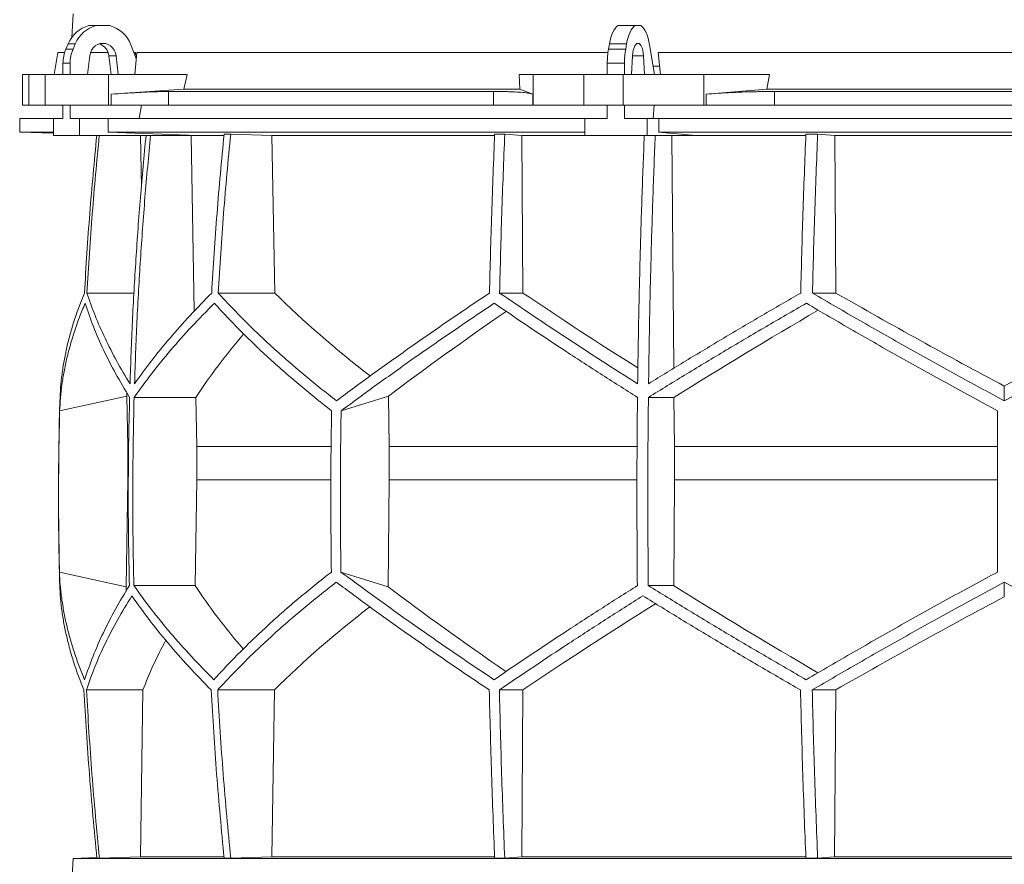
# Model space of a CAD drawing. Units: millimetres. Extents: x 1417 to 5883, y 1219 to 5181.
# Drawn here: x 1417 to 2000, y 1770 to 2270 of the extents above; entities that cross this region are included whole.
import ezdxf

# ---------------------------------------------------------------- set-up
doc = ezdxf.new("R2010")
doc.units = ezdxf.units.MM

msp = doc.modelspace()

# ---------------------------------------------------------------- linework, layer by layer
at = {"color": 7, "linetype": 'Continuous', "lineweight": 15}
for p, q in [((1448.57, 2273), (1447.83, 2258.98)), ((1457.99, 2266), (1462.2, 2266)), ((1462.2, 2266), (1470.31, 2266)), ((1771.28, 2266), (1781.45, 2266)), ((1781.45, 2266), (1784.8, 2266)), ((1444.37, 2252.12), (1445.72, 2255.24)), ((1444.37, 2252.12), (1448.58, 2252.12)), ((1445.72, 2255.24), (1449.93, 2255.24)), ((1448.58, 2252.12), (1449.93, 2255.24)), ((1482.84, 2254.62), (1486.02, 2246.52)), ((1765.64, 2252.12), (1766.2, 2255.24)), ((1765.64, 2252.12), (1775.81, 2252.12)), ((1766.2, 2255.24), (1776.36, 2255.24)), ((1775.81, 2252.12), (1776.36, 2255.24)), ((1789.99, 2254.62), (1792.86, 2237)), ((1439.67, 2250), (1437.37, 2237)), ((1443.59, 2250), (1439.67, 2250)), ((1457.12, 2237), (1458.47, 2248.11)), ((1469.39, 2250), (1458.91, 2250)), ((1474.04, 2248.11), (1469.83, 2248.11)), ((1469.83, 2248.11), (1471.18, 2237)), ((1474.04, 2248.11), (1475.39, 2237)), ((1485.59, 2250), (1484.65, 2250)), ((1485.14, 2237), (1486.34, 2250)), ((1765.32, 2250), (1486.34, 2250)), ((1779.34, 2237), (1779.9, 2248.11)), ((1786.35, 2248.11), (1786.91, 2237)), ((2204.91, 2250), (1795.09, 2250)), ((1796.35, 2237), (1795.09, 2250)), ((1442.64, 2243.67), (1446.85, 2243.67)), ((1442.64, 2237), (1442.64, 2243.67)), ((1446.85, 2237), (1446.85, 2243.67)), ((1764.93, 2243.67), (1775.09, 2243.67)), ((1764.93, 2237), (1764.93, 2243.67)), ((1775.09, 2237), (1775.09, 2243.67)), ((1795.84, 2242), (1792.04, 2242)), ((1418.58, 2237), (1418.58, 2219)), ((1418.58, 2237), (1422.38, 2237)), ((1422.38, 2237), (1422.38, 2219)), ((1432, 2237), (1422.38, 2237)), ((1432, 2219), (1432, 2237)), ((1432, 2237), (1469.52, 2237)), ((1469.52, 2237), (1469.52, 2219)), ((1516.21, 2237), (1469.52, 2237)), ((1516.21, 2237), (1514.24, 2228.39)), ((1713.13, 2228.39), (1712.78, 2237)), ((1721.02, 2237), (1712.78, 2237)), ((1721.02, 2219), (1721.02, 2237)), ((1721.02, 2237), (1751.12, 2237)), ((1751.12, 2237), (1751.12, 2219)), ((1774.35, 2237), (1751.12, 2237)), ((1774.35, 2219), (1774.35, 2237)), ((1774.35, 2237), (1822.16, 2237)), ((1822.16, 2237), (1822.16, 2219)), ((1861, 2237), (1822.16, 2237)), ((1861, 2237), (1859.36, 2228.39)), ((1514.24, 2228.39), (1471.11, 2225.42)), ((1713.13, 2228.39), (1514.24, 2228.39)), ((1720.74, 2225.42), (1713.13, 2228.39)), ((1859.36, 2228.39), (1823.49, 2225.42)), ((2140.64, 2228.39), (1859.36, 2228.39)), ((1471.11, 2219), (1471.11, 2225.42)), ((1697.57, 2227), (1505.09, 2227)), ((1505.09, 2227), (1505.09, 2219)), ((1697.57, 2219), (1697.57, 2227)), ((1720.74, 2225.42), (1720.74, 2219)), ((1823.49, 2219), (1823.49, 2225.42)), ((2136.1, 2227), (1863.9, 2227)), ((1863.9, 2227), (1863.9, 2219)), ((1422.38, 2219), (1418.58, 2219)), ((1432, 2219), (1422.38, 2219)), ((1469.52, 2219), (1432, 2219)), ((1442.64, 2211), (1442.64, 2219)), ((1446.85, 2211), (1446.85, 2219)), ((1471.11, 2219), (1469.52, 2219)), ((1505.09, 2219), (1471.11, 2219)), ((1489.11, 2219), (1487.8, 2211)), ((1697.57, 2219), (1505.09, 2219)), ((1720.74, 2219), (1697.57, 2219)), ((1721.02, 2219), (1720.74, 2219)), ((1751.12, 2219), (1721.02, 2219)), ((1774.35, 2219), (1751.12, 2219)), ((1764.93, 2211), (1764.93, 2219)), ((1822.16, 2219), (1774.35, 2219)), ((1775.09, 2211), (1775.09, 2219)), ((1792.59, 2219), (1792.05, 2211)), ((1823.49, 2219), (1822.16, 2219)), ((1863.9, 2219), (1823.49, 2219)), ((2136.1, 2219), (1863.9, 2219)), ((1417, 2211), (1417, 2203)), ((1437.09, 2211), (1417, 2211)), ((1437.09, 2211), (1437.09, 2201)), ((1442.64, 2211), (1437.09, 2211)), ((1452.4, 2211), (1446.85, 2211)), ((1452.4, 2201), (1452.4, 2211)), ((1469.35, 2211), (1452.4, 2211)), ((1469.35, 2203), (1469.35, 2211)), ((1751.53, 2211), (1469.35, 2211)), ((1751.53, 2211), (1751.53, 2201)), ((1764.93, 2211), (1751.53, 2211)), ((1788.48, 2211), (1775.09, 2211)), ((1788.48, 2201), (1788.48, 2211)), ((1795.5, 2211), (1788.48, 2211)), ((1795.5, 2203), (1795.5, 2211)), ((2204.5, 2211), (1795.5, 2211)), ((1417, 2203), (1437.09, 2202.3)), ((1437.09, 2203), (1417, 2203)), ((1437.09, 2201), (1452.4, 2201)), ((1522.3, 2201), (1452.4, 2201)), ((1522.3, 2201), (1469.35, 2203)), ((1751.53, 2203), (1469.35, 2203)), ((1485.62, 2201), (1488.48, 2200.89)), ((1488.48, 2200.89), (1491.63, 2200.89)), ((1488.48, 2200.89), (1489.05, 2170.43)), ((1515.64, 2201), (1518.46, 2200.89)), ((1518.46, 2200.89), (1537.83, 2200.89)), ((1518.46, 2200.89), (1520.38, 2097)), ((1541.93, 2201.8), (1538.05, 2201.8)), ((1541.93, 2201.8), (1566.28, 2200.89)), ((1566.28, 2200.89), (1698.2, 2200.89)), ((1566.28, 2200.89), (1568.03, 2107.7)), ((1704.2, 2201.8), (1698.23, 2201.8)), ((1704.2, 2201.8), (1714.26, 2200.89)), ((1714.26, 2200.89), (1786.81, 2200.89)), ((1714.26, 2200.89), (1714.99, 2107.7)), ((1751.53, 2201), (1788.48, 2201)), ((1817.44, 2201), (1788.48, 2201)), ((1817.44, 2201), (1795.5, 2203)), ((2204.5, 2203), (1795.5, 2203)), ((1802.05, 2201), (1803.22, 2200.89)), ((1803.22, 2200.89), (1882.47, 2200.89)), ((1803.22, 2200.89), (1804.27, 2063.14)), ((1889.48, 2201.8), (1882.51, 2201.8)), ((1889.48, 2201.8), (1899.56, 2200.89)), ((1899.56, 2200.89), (2100.44, 2200.89)), ((1899.56, 2200.89), (1900.29, 2107.7)), ((1484.7, 2107.7), (1456.81, 2107.7)), ((1568.03, 2107.7), (1534.53, 2107.7)), ((1714.99, 2107.7), (1701.15, 2107.7)), ((1900.29, 2107.7), (1886.41, 2107.7)), ((2000, 2043.9), (2000, 2052.62)), ((1440.65, 2037.92), (1480.42, 2046.71)), ((1480.42, 2046.71), (1481.02, 2016.92)), ((1607.31, 2037.92), (1635.43, 2046.71)), ((1635.43, 2046.71), (1635.85, 2016.92)), ((1521.32, 2045.92), (1484.76, 2045.92)), ((1521.32, 2045.92), (1521.86, 2016.92)), ((1804.4, 2045.92), (1789.26, 2045.92)), ((1804.4, 2045.92), (1804.63, 2016.92)), ((1481.36, 2016.92), (1481.02, 2016.92)), ((1481.02, 2016.92), (1481.02, 1997.07)), ((1601.32, 2016.92), (1521.86, 2016.92)), ((1521.86, 2016.92), (1521.86, 1997.07)), ((1782.49, 2016.92), (1635.85, 2016.92)), ((1635.85, 2016.92), (1635.85, 1997.07)), ((1804.63, 2016.92), (1804.63, 1997.07)), ((1996, 2016.92), (1804.63, 2016.92)), ((1481.02, 1997.07), (1479.96, 1933.81)), ((1521.86, 1997.07), (1520.89, 1934.49)), ((1635.85, 1997.07), (1635.11, 1933.81)), ((1804.63, 1997.07), (1804.23, 1934.49)), ((1996, 1997.07), (1804.63, 1997.07)), ((1479.96, 1933.81), (1440.52, 1942.52)), ((1635.11, 1933.81), (1607.21, 1942.52)), ((2000, 1927.88), (2000, 1936.54)), ((1520.89, 1934.49), (1484.62, 1934.49)), ((1804.23, 1934.49), (1789.2, 1934.49)), ((1489.99, 1872.71), (1456.51, 1872.71)), ((1489.99, 1872.71), (1488.44, 1774)), ((1567.79, 1872.71), (1534.23, 1872.71)), ((1567.79, 1872.71), (1566.24, 1774)), ((1714.89, 1872.71), (1701.02, 1872.71)), ((1714.89, 1872.71), (1714.25, 1774)), ((1900.19, 1872.71), (1886.29, 1872.71)), ((1900.19, 1872.71), (1899.55, 1774)), ((1448.57, 1773), (1447.83, 1758.98)), ((1462.68, 1773.49), (1448.57, 1773)), ((2551.43, 1773), (1448.57, 1773)), ((1464.19, 1773.1), (1462.71, 1773.1)), ((1488.44, 1774), (1464.19, 1773.1)), ((1537.86, 1774), (1488.44, 1774)), ((1541.93, 1773.1), (1538.05, 1773.1)), ((1566.24, 1774), (1541.93, 1773.1)), ((1698.1, 1774), (1566.24, 1774)), ((1704.2, 1773.1), (1698.23, 1773.1)), ((1714.25, 1774), (1704.2, 1773.1)), ((1882.44, 1774), (1714.25, 1774)), ((1889.48, 1773.1), (1882.51, 1773.1)), ((1899.55, 1774), (1889.48, 1773.1)), ((2100.45, 1774), (1899.55, 1774))]:
    msp.add_line(p, q, dxfattribs=at)
at = {"color": 8, "linetype": 'Continuous', "lineweight": 15}
for p, q in [((1786.35, 2248.11), (1779.9, 2248.11)), ((1601.14, 1997.07), (1521.86, 1997.07)), ((1782.42, 1997.07), (1635.85, 1997.07))]:
    msp.add_line(p, q, dxfattribs=at)
at = {"color": 7, "linetype": 'Continuous', "lineweight": 15, "flags": 128}
for points in [[(1766.2, 2255.24), (1766.6, 2257.19), (1767.08, 2259.01), (1767.64, 2260.67), (1768.27, 2262.15), (1768.95, 2263.45), (1769.69, 2264.53), (1770.47, 2265.38), (1771.28, 2266)], [(1776.36, 2255.24), (1776.76, 2257.19), (1777.24, 2259.01), (1777.8, 2260.67), (1778.43, 2262.15), (1779.12, 2263.45), (1779.85, 2264.53), (1780.63, 2265.38), (1781.45, 2266)], [(1784.8, 2266), (1785.65, 2265.35), (1786.45, 2264.45), (1787.22, 2263.31), (1787.92, 2261.94), (1788.56, 2260.36), (1789.12, 2258.6), (1789.6, 2256.68), (1789.99, 2254.62)], [(1458.47, 2248.11), (1458.84, 2249.81), (1459.53, 2251.39), (1460.5, 2252.78), (1461.71, 2253.93), (1463.11, 2254.79), (1464.65, 2255.32), (1466.25, 2255.5), (1467.86, 2255.32), (1469.39, 2254.79), (1470.8, 2253.93), (1472.01, 2252.78), (1472.98, 2251.39), (1473.67, 2249.81), (1474.04, 2248.11)], [(1779.9, 2248.11), (1780.05, 2249.81), (1780.34, 2251.39), (1780.74, 2252.78), (1781.24, 2253.93), (1781.82, 2254.79), (1782.46, 2255.32), (1783.12, 2255.5), (1783.79, 2255.32), (1784.43, 2254.79), (1785.01, 2253.93), (1785.51, 2252.78), (1785.91, 2251.39), (1786.2, 2249.81), (1786.35, 2248.11)]]:
    msp.add_lwpolyline(points, dxfattribs=at)
at = {"color": 7, "linetype": 'Continuous', "lineweight": 15}
for centre, radius, start, end in [((1462.72, 2248.22), 18.39, 104.89754, 157.5747), ((1466.93, 2248.22), 18.39, 104.89754, 157.5747), ((1465.54, 2248.16), 18.47, 20.47187, 75.03163), ((1464.03, 2243.7), 21.39, 156.78715, 180.06249), ((1468.24, 2243.7), 21.39, 156.78715, 180.06249), ((1461.57, 2247.3), 8.3, 5.60262, 71.88855), ((1813.5, 2243.81), 48.57, 170.14105, 180.16035), ((1823.66, 2243.81), 48.57, 170.14105, 180.16035), ((3450, 1987.45), 2010, 178.39064, 181.45122)]:
    msp.add_arc(centre, radius, start, end, dxfattribs=at)
for centre, major_axis, ratio, start_param, end_param in [((1931.43, 1292.09), (236.38, 3418.69), 0.154821, 1.297517, 1.298081), ((1997.69, 2170.93), (516.22, -155.57), 0.500123, 3.895272, 4.065658), ((1994.46, 2055.45), (517.46, -286.82), 0.170516, 4.238946, 4.387705), ((1994.43, 2170.93), (519.76, -288.1), 0.170516, 4.625312, 4.817293), ((2005.57, 2170.93), (519.76, 288.1), 0.170516, 4.607485, 4.799466), ((2005.57, 2162.85), (519.6, 288.01), 0.170516, 2.090201, 2.264915), ((2005.54, 2047.36), (517.3, 286.74), 0.170516, 1.701214, 1.874047), ((2002.3, 2047.36), (513.78, 154.83), 0.500123, 2.478951, 2.604087), ((2002.31, 2162.85), (516.06, 155.52), 0.500123, 2.988105, 2.994956), ((2001.92, 1818.14), (516.13, -155.54), 0.500118, 3.289985, 3.298852), ((2001.92, 1933.62), (514.23, -154.96), 0.500118, 3.681002, 3.806134), ((2004.64, 1818.14), (519.66, -288.04), 0.170519, 4.020034, 4.194985), ((2004.62, 1933.62), (517.75, -286.98), 0.170519, 4.411051, 4.583762), ((1995.36, 1810.06), (519.8, 288.12), 0.170519, 1.467669, 1.659861), ((1998.08, 1810.06), (516.27, 155.58), 0.500118, 2.219192, 2.389911), ((1995.38, 1925.54), (517.88, 287.06), 0.170519, 1.875062, 2.046047), ((1998.08, 1925.54), (514.36, 155), 0.500118, 2.677414, 2.776097)]:
    msp.add_ellipse(centre, major_axis=major_axis, ratio=ratio, start_param=start_param, end_param=end_param, dxfattribs=at)
for points, knots in [([(1471.11, 2225.42), (1473.81, 2225.6), (1477.9, 2225.88), (1483.11, 2226.19), (1488.12, 2226.47), (1492.8, 2226.69), (1497.02, 2226.85), (1500, 2226.93), (1502.73, 2226.99), (1504.3, 2227), (1505.09, 2227)], [0, 0, 0, 0, 0.195853, 0.296703, 0.397553, 0.593412, 0.694289, 0.795167, 0.897193, 1, 1, 1, 1]), ([(1697.57, 2227), (1699.86, 2226.99), (1703.33, 2226.97), (1707.39, 2226.86), (1711.12, 2226.7), (1714.31, 2226.49), (1716.89, 2226.22), (1718.53, 2225.98), (1719.86, 2225.71), (1720.45, 2225.52), (1720.74, 2225.42)], [0, 0, 0, 0, 0.195214, 0.295749, 0.396283, 0.591495, 0.692011, 0.792528, 0.895863, 1, 1, 1, 1]), ([(1823.49, 2225.42), (1825.82, 2225.6), (1829.37, 2225.88), (1834.56, 2226.19), (1839.89, 2226.47), (1845.43, 2226.69), (1851.04, 2226.85), (1855.34, 2226.93), (1859.64, 2226.99), (1862.48, 2227), (1863.9, 2227)], [0, 0, 0, 0, 0.195853, 0.296703, 0.397553, 0.593412, 0.694289, 0.795167, 0.897193, 1, 1, 1, 1]), ([(1462.64, 2201), (1461.17, 2185.61), (1458.22, 2154.56), (1456.29, 2123.41), (1455.32, 2107.7)], [0, 0, 0, 0, 0.495583, 1, 1, 1, 1]), ([(1456.81, 2107.7), (1457.78, 2123.4), (1459.71, 2154.55), (1462.66, 2185.6), (1464.12, 2201)], [0, 0, 0, 0, 0.504129, 1, 1, 1, 1]), ([(1491.81, 2201), (1490.66, 2188.79), (1488.37, 2164.37), (1485.73, 2127.64), (1483.62, 2090.85), (1482.75, 2066.29), (1482.32, 2054)], [0, 0, 0, 0, 0.24979, 0.499664, 0.74979, 1, 1, 1, 1]), ([(1485, 2054), (1485.43, 2066.27), (1486.3, 2090.8), (1488.41, 2127.57), (1491.05, 2164.31), (1493.34, 2188.77), (1494.49, 2201)], [0, 0, 0, 0, 0.24979, 0.499664, 0.74979, 1, 1, 1, 1]), ([(1538.05, 2201.8), (1536.56, 2186.14), (1533.58, 2154.82), (1531.64, 2123.41), (1530.67, 2107.7)], [0, 0, 0, 0, 0.499857, 1, 1, 1, 1]), ([(1534.53, 2107.7), (1535.51, 2123.4), (1537.45, 2154.81), (1540.43, 2186.13), (1541.93, 2201.8)], [0, 0, 0, 0, 0.499857, 1, 1, 1, 1]), ([(1698.23, 2201.8), (1697.61, 2186.14), (1696.38, 2154.82), (1695.57, 2123.41), (1695.17, 2107.7)], [0, 0, 0, 0, 0.499857, 1, 1, 1, 1]), ([(1701.15, 2107.7), (1701.55, 2123.4), (1702.35, 2154.81), (1703.59, 2186.13), (1704.2, 2201.8)], [0, 0, 0, 0, 0.4998575, 1, 1, 1, 1]), ([(1786.82, 2201), (1786.35, 2188.79), (1785.4, 2164.37), (1784.3, 2127.64), (1783.43, 2090.85), (1783.07, 2066.29), (1782.89, 2054)], [0, 0, 0, 0, 0.24979, 0.499664, 0.74979, 1, 1, 1, 1]), ([(1789.36, 2054), (1789.54, 2066.27), (1789.9, 2090.8), (1790.77, 2127.57), (1791.86, 2164.31), (1792.81, 2188.77), (1793.29, 2201)], [0, 0, 0, 0, 0.24979, 0.499664, 0.74979, 1, 1, 1, 1]), ([(1882.51, 2201.8), (1881.9, 2186.14), (1880.66, 2154.82), (1879.86, 2123.41), (1879.46, 2107.7)], [0, 0, 0, 0, 0.4998575, 1, 1, 1, 1]), ([(1886.41, 2107.7), (1886.82, 2123.4), (1887.62, 2154.81), (1888.86, 2186.13), (1889.48, 2201.8)], [0, 0, 0, 0, 0.499857, 1, 1, 1, 1]), ([(1455.32, 2107.7), (1454.23, 2105), (1452.06, 2099.62), (1449.29, 2091.58), (1446.88, 2083.56), (1444.85, 2075.56), (1443.22, 2067.58), (1441.99, 2059.63), (1441.13, 2051.73), (1440.91, 2046.51), (1440.79, 2043.9)], [0, 0, 0, 0, 0.124202, 0.248477, 0.372976, 0.497549, 0.622965, 0.748459, 0.87419, 1, 1, 1, 1]), ([(1482.32, 2054), (1479.62, 2058.48), (1474.23, 2067.46), (1467.41, 2080.9), (1461.45, 2094.34), (1458.36, 2103.24), (1456.81, 2107.7)], [0, 0, 0, 0, 0.249016, 0.498421, 0.749011, 1, 1, 1, 1]), ([(1530.67, 2107.7), (1526.34, 2103.28), (1517.68, 2094.43), (1505.85, 2081.03), (1494.81, 2067.55), (1488.27, 2058.52), (1485, 2054)], [0, 0, 0, 0, 0.249012, 0.498417, 0.74901, 1, 1, 1, 1]), ([(1604.58, 2043.9), (1601.27, 2046.48), (1594.66, 2051.63), (1585.14, 2059.45), (1575.91, 2067.32), (1566.98, 2075.28), (1558.36, 2083.3), (1550.06, 2091.39), (1542.08, 2099.52), (1537.05, 2104.97), (1534.53, 2107.7)], [0, 0, 0, 0, 0.124229, 0.248457, 0.372994, 0.49753, 0.622994, 0.748458, 0.874229, 1, 1, 1, 1]), ([(1695.17, 2107.7), (1691.15, 2105), (1683.11, 2099.62), (1671.3, 2091.57), (1659.67, 2083.56), (1648.23, 2075.55), (1636.98, 2067.58), (1625.93, 2059.63), (1615.1, 2051.73), (1608.09, 2046.51), (1604.58, 2043.9)], [0, 0, 0, 0, 0.124239, 0.248477, 0.373013, 0.497549, 0.623004, 0.748459, 0.87423, 1, 1, 1, 1]), ([(1782.89, 2054), (1775.83, 2058.48), (1761.7, 2067.46), (1741.05, 2080.9), (1720.78, 2094.34), (1707.69, 2103.24), (1701.15, 2107.7)], [0, 0, 0, 0, 0.249016, 0.498421, 0.749011, 1, 1, 1, 1]), ([(1879.46, 2107.7), (1871.8, 2103.28), (1856.49, 2094.43), (1833.82, 2081.03), (1811.38, 2067.55), (1796.7, 2058.52), (1789.36, 2054)], [0, 0, 0, 0, 0.249012, 0.498417, 0.74901, 1, 1, 1, 1]), ([(2000, 2043.9), (1995.21, 2046.48), (1985.64, 2051.63), (1971.33, 2059.45), (1957.07, 2067.32), (1942.83, 2075.28), (1928.62, 2083.3), (1914.46, 2091.39), (1900.38, 2099.52), (1891.07, 2104.97), (1886.41, 2107.7)], [0, 0, 0, 0, 0.124229, 0.248457, 0.372994, 0.49753, 0.622994, 0.748458, 0.874229, 1, 1, 1, 1]), ([(2113.59, 2107.7), (2108.99, 2105), (2099.79, 2099.62), (2085.86, 2091.57), (2071.83, 2083.56), (2057.66, 2075.55), (2043.39, 2067.58), (2029, 2059.63), (2014.54, 2051.73), (2004.85, 2046.51), (2000, 2043.9)], [0, 0, 0, 0, 0.124239, 0.248477, 0.373013, 0.497549, 0.623004, 0.748459, 0.87423, 1, 1, 1, 1]), ([(1440.65, 2037.92), (1440.79, 2040.49), (1441.06, 2045.65), (1441.97, 2053.46), (1443.25, 2061.32), (1444.94, 2069.27), (1447.02, 2077.28), (1449.51, 2085.35), (1452.37, 2093.47), (1454.61, 2098.91), (1455.72, 2101.63)], [0, 0, 0, 0, 0.124235, 0.24847, 0.373011, 0.497551, 0.623011, 0.74847, 0.874235, 1, 1, 1, 1]), ([(1455.72, 2101.63), (1457.28, 2097.05), (1460.4, 2087.88), (1466.51, 2073.97), (1473.59, 2059.98), (1479.25, 2050.61), (1482.08, 2045.92)], [0, 0, 0, 0, 0.248936, 0.498295, 0.748934, 1, 1, 1, 1]), ([(1484.76, 2045.92), (1488.12, 2050.57), (1494.83, 2059.88), (1506.26, 2073.83), (1518.6, 2087.77), (1527.7, 2097.01), (1532.26, 2101.63)], [0, 0, 0, 0, 0.248941, 0.4983, 0.748934, 1, 1, 1, 1]), ([(1532.26, 2101.63), (1534.72, 2098.95), (1539.64, 2093.57), (1547.45, 2085.54), (1555.58, 2077.53), (1564.09, 2069.54), (1572.94, 2061.58), (1582.16, 2053.64), (1591.7, 2045.74), (1598.33, 2040.53), (1601.65, 2037.92)], [0, 0, 0, 0, 0.124245, 0.248489, 0.373029, 0.497569, 0.623021, 0.748472, 0.874236, 1, 1, 1, 1]), ([(1607.31, 2037.92), (1610.78, 2040.49), (1617.72, 2045.65), (1628.45, 2053.46), (1639.41, 2061.32), (1650.65, 2069.27), (1662.13, 2077.28), (1673.86, 2085.35), (1685.81, 2093.47), (1693.95, 2098.91), (1698.02, 2101.63)], [0, 0, 0, 0, 0.124235, 0.24847, 0.373011, 0.497551, 0.623011, 0.74847, 0.874235, 1, 1, 1, 1]), ([(1698.02, 2101.63), (1704.74, 2097.05), (1718.19, 2087.88), (1739.15, 2073.97), (1760.63, 2059.98), (1775.4, 2050.61), (1782.79, 2045.92)], [0, 0, 0, 0, 0.248936, 0.498295, 0.748934, 1, 1, 1, 1]), ([(1789.26, 2045.92), (1796.82, 2050.57), (1811.94, 2059.88), (1835.17, 2073.83), (1858.76, 2087.77), (1874.78, 2097.01), (1882.79, 2101.63)], [0, 0, 0, 0, 0.248941, 0.4983, 0.748934, 1, 1, 1, 1]), ([(1882.79, 2101.63), (1887.37, 2098.95), (1896.54, 2093.57), (1910.42, 2085.54), (1924.4, 2077.53), (1938.52, 2069.54), (1952.75, 2061.58), (1967.09, 2053.64), (1981.51, 2045.74), (1991.17, 2040.53), (1996, 2037.92)], [0, 0, 0, 0, 0.124245, 0.248489, 0.373029, 0.497569, 0.623021, 0.748472, 0.874236, 1, 1, 1, 1]), ([(1482.08, 2045.92), (1481.87, 2036.64), (1481.44, 2018.08), (1481.25, 1990.22), (1481.37, 1962.36), (1481.75, 1943.78), (1481.94, 1934.49)], [0, 0, 0, 0, 0.24988, 0.499808, 0.74988, 1, 1, 1, 1]), ([(1484.62, 1934.49), (1484.43, 1943.77), (1484.05, 1962.33), (1483.93, 1990.19), (1484.12, 2018.06), (1484.55, 2036.63), (1484.76, 2045.92)], [0, 0, 0, 0, 0.24988, 0.499808, 0.74988, 1, 1, 1, 1]), ([(1782.79, 2045.92), (1782.7, 2036.64), (1782.53, 2018.08), (1782.45, 1990.22), (1782.5, 1962.36), (1782.66, 1943.78), (1782.73, 1934.49)], [0, 0, 0, 0, 0.24988, 0.499808, 0.74988, 1, 1, 1, 1]), ([(1789.2, 1934.49), (1789.12, 1943.77), (1788.96, 1962.33), (1788.91, 1990.19), (1788.99, 2018.06), (1789.17, 2036.63), (1789.26, 2045.92)], [0, 0, 0, 0, 0.2498799, 0.4998078, 0.7498799, 1, 1, 1, 1]), ([(1440.65, 2037.92), (1440.34, 2022.04), (1439.73, 1990.24), (1440.26, 1958.44), (1440.52, 1942.52)], [0, 0, 0, 0, 0.499326, 1, 1, 1, 1]), ([(1601.65, 2037.92), (1601.43, 2022.02), (1601, 1990.23), (1601.37, 1958.43), (1601.56, 1942.52)], [0, 0, 0, 0, 0.499859, 1, 1, 1, 1]), ([(1607.31, 2037.92), (1607.09, 2022.02), (1606.66, 1990.23), (1607.03, 1958.43), (1607.21, 1942.52)], [0, 0, 0, 0, 0.499859, 1, 1, 1, 1]), ([(1996, 2037.92), (1996, 2022.04), (1996, 1990.24), (1996, 1958.44), (1996, 1942.52)], [0, 0, 0, 0, 0.499326, 1, 1, 1, 1]), ([(1455.44, 1878.78), (1454.34, 1881.47), (1452.14, 1886.84), (1449.32, 1894.88), (1446.86, 1902.89), (1444.79, 1910.89), (1443.11, 1918.86), (1441.82, 1926.8), (1440.91, 1934.7), (1440.65, 1939.91), (1440.52, 1942.52)], [0, 0, 0, 0, 0.124244, 0.248489, 0.373028, 0.497568, 0.62302, 0.748471, 0.874236, 1, 1, 1, 1]), ([(1601.56, 1942.52), (1598.27, 1939.94), (1591.7, 1934.79), (1582.24, 1926.98), (1573.06, 1919.11), (1564.19, 1911.16), (1555.63, 1903.15), (1547.39, 1895.06), (1539.46, 1886.94), (1534.47, 1881.5), (1531.97, 1878.78)], [0, 0, 0, 0, 0.124235, 0.248469, 0.37301, 0.49755, 0.62301, 0.74847, 0.874235, 1, 1, 1, 1]), ([(1697.9, 1878.78), (1693.88, 1881.47), (1685.84, 1886.84), (1674.02, 1894.88), (1662.38, 1902.89), (1650.92, 1910.89), (1639.66, 1918.86), (1628.6, 1926.8), (1617.75, 1934.7), (1610.73, 1939.91), (1607.21, 1942.52)], [0, 0, 0, 0, 0.124244, 0.248489, 0.373028, 0.497568, 0.62302, 0.748471, 0.874236, 1, 1, 1, 1]), ([(1996, 1942.52), (1991.22, 1939.94), (1981.67, 1934.79), (1967.39, 1926.98), (1953.16, 1919.11), (1938.95, 1911.16), (1924.78, 1903.15), (1910.65, 1895.06), (1896.6, 1886.94), (1887.32, 1881.5), (1882.67, 1878.78)], [0, 0, 0, 0, 0.124235, 0.248469, 0.37301, 0.49755, 0.62301, 0.74847, 0.874235, 1, 1, 1, 1]), ([(1440.64, 1936.54), (1440.75, 1933.97), (1440.96, 1928.81), (1441.77, 1920.99), (1442.96, 1913.11), (1444.56, 1905.15), (1446.55, 1897.13), (1448.96, 1889.03), (1451.74, 1880.9), (1453.92, 1875.44), (1455.01, 1872.71)], [0, 0, 0, 0, 0.12419, 0.248457, 0.372955, 0.497529, 0.622954, 0.748457, 0.87419, 1, 1, 1, 1]), ([(1534.23, 1872.71), (1536.72, 1875.41), (1541.71, 1880.8), (1549.62, 1888.85), (1557.86, 1896.87), (1566.47, 1904.87), (1575.43, 1912.85), (1584.77, 1920.81), (1594.41, 1928.71), (1601.12, 1933.93), (1604.48, 1936.54)], [0, 0, 0, 0, 0.124238, 0.248476, 0.373012, 0.497548, 0.623003, 0.748458, 0.874229, 1, 1, 1, 1]), ([(1604.48, 1936.54), (1607.94, 1933.97), (1614.86, 1928.81), (1625.57, 1920.99), (1636.5, 1913.11), (1647.72, 1905.15), (1659.18, 1897.13), (1670.91, 1889.03), (1682.84, 1880.9), (1690.98, 1875.44), (1695.04, 1872.71)], [0, 0, 0, 0, 0.124228, 0.248457, 0.372993, 0.497529, 0.622993, 0.748457, 0.874228, 1, 1, 1, 1]), ([(1886.29, 1872.71), (1890.89, 1875.41), (1900.1, 1880.8), (1914.05, 1888.85), (1928.1, 1896.87), (1942.28, 1904.87), (1956.57, 1912.85), (1970.97, 1920.81), (1985.45, 1928.71), (1995.15, 1933.93), (2000, 1936.54)], [0, 0, 0, 0, 0.124238, 0.248476, 0.373012, 0.497548, 0.623003, 0.748458, 0.874229, 1, 1, 1, 1]), ([(2000, 1936.54), (2004.79, 1933.97), (2014.37, 1928.81), (2028.7, 1920.99), (2042.98, 1913.11), (2057.23, 1905.15), (2071.45, 1897.13), (2085.63, 1889.03), (2099.73, 1880.9), (2109.05, 1875.44), (2113.71, 1872.71)], [0, 0, 0, 0, 0.124228, 0.248457, 0.372993, 0.497529, 0.622993, 0.748457, 0.874228, 1, 1, 1, 1]), ([(1481.94, 1934.49), (1479.12, 1929.84), (1473.47, 1920.53), (1466.37, 1906.58), (1460.19, 1892.64), (1457.02, 1883.4), (1455.44, 1878.78)], [0, 0, 0, 0, 0.248942, 0.498302, 0.748935, 1, 1, 1, 1]), ([(1531.97, 1878.78), (1527.47, 1883.36), (1518.44, 1892.54), (1506.17, 1906.44), (1494.73, 1920.43), (1487.99, 1929.8), (1484.62, 1934.49)], [0, 0, 0, 0, 0.248937, 0.498297, 0.748935, 1, 1, 1, 1]), ([(1782.73, 1934.49), (1775.4, 1929.84), (1760.72, 1920.53), (1739.28, 1906.58), (1718.24, 1892.64), (1704.68, 1883.4), (1697.9, 1878.78)], [0, 0, 0, 0, 0.248942, 0.498302, 0.748935, 1, 1, 1, 1]), ([(1882.67, 1878.78), (1874.73, 1883.36), (1858.83, 1892.54), (1835.31, 1906.44), (1812.03, 1920.43), (1796.82, 1929.8), (1789.2, 1934.49)], [0, 0, 0, 0, 0.248937, 0.498297, 0.748935, 1, 1, 1, 1]), ([(1456.51, 1872.71), (1458.12, 1877.3), (1461.33, 1886.48), (1467.58, 1900.38), (1474.8, 1914.37), (1480.55, 1923.74), (1483.43, 1928.43)], [0, 0, 0, 0, 0.248938, 0.498298, 0.748936, 1, 1, 1, 1]), ([(1483.43, 1928.43), (1486.74, 1923.78), (1493.36, 1914.47), (1504.65, 1900.52), (1516.84, 1886.58), (1525.86, 1877.34), (1530.37, 1872.71)], [0, 0, 0, 0, 0.248942, 0.498303, 0.748936, 1, 1, 1, 1]), ([(1701.02, 1872.71), (1707.77, 1877.3), (1721.26, 1886.48), (1742.28, 1900.38), (1763.82, 1914.37), (1778.62, 1923.74), (1786.03, 1928.43)], [0, 0, 0, 0, 0.2489377, 0.4982981, 0.7489356, 1, 1, 1, 1]), ([(1786.03, 1928.43), (1793.56, 1923.78), (1808.64, 1914.47), (1831.81, 1900.52), (1855.35, 1886.58), (1871.33, 1877.34), (1879.33, 1872.71)], [0, 0, 0, 0, 0.2489423, 0.4983026, 0.7489361, 1, 1, 1, 1]), ([(1455.01, 1872.71), (1456.01, 1856.09), (1457.99, 1822.83), (1461.14, 1789.68), (1462.71, 1773.1)], [0, 0, 0, 0, 0.49984, 1, 1, 1, 1]), ([(1464.19, 1773.1), (1462.62, 1789.67), (1459.48, 1822.82), (1457.5, 1856.08), (1456.51, 1872.71)], [0, 0, 0, 0, 0.4998403, 1, 1, 1, 1]), ([(1530.37, 1872.71), (1531.36, 1856.09), (1533.34, 1822.83), (1536.48, 1789.68), (1538.05, 1773.1)], [0, 0, 0, 0, 0.49984, 1, 1, 1, 1]), ([(1541.93, 1773.1), (1540.35, 1789.67), (1537.2, 1822.82), (1535.22, 1856.08), (1534.23, 1872.71)], [0, 0, 0, 0, 0.49984, 1, 1, 1, 1]), ([(1695.04, 1872.71), (1695.45, 1856.09), (1696.28, 1822.83), (1697.58, 1789.68), (1698.23, 1773.1)], [0, 0, 0, 0, 0.49984, 1, 1, 1, 1]), ([(1704.2, 1773.1), (1703.55, 1789.67), (1702.25, 1822.82), (1701.43, 1856.08), (1701.02, 1872.71)], [0, 0, 0, 0, 0.49984, 1, 1, 1, 1]), ([(1879.33, 1872.71), (1879.74, 1856.09), (1880.56, 1822.83), (1881.86, 1789.68), (1882.51, 1773.1)], [0, 0, 0, 0, 0.49984, 1, 1, 1, 1]), ([(1889.48, 1773.1), (1888.82, 1789.67), (1887.52, 1822.82), (1886.7, 1856.08), (1886.29, 1872.71)], [0, 0, 0, 0, 0.49984, 1, 1, 1, 1])]:
    msp.add_open_spline(points, degree=3, knots=knots, dxfattribs=at)

doc.saveas('drawing.dxf')
